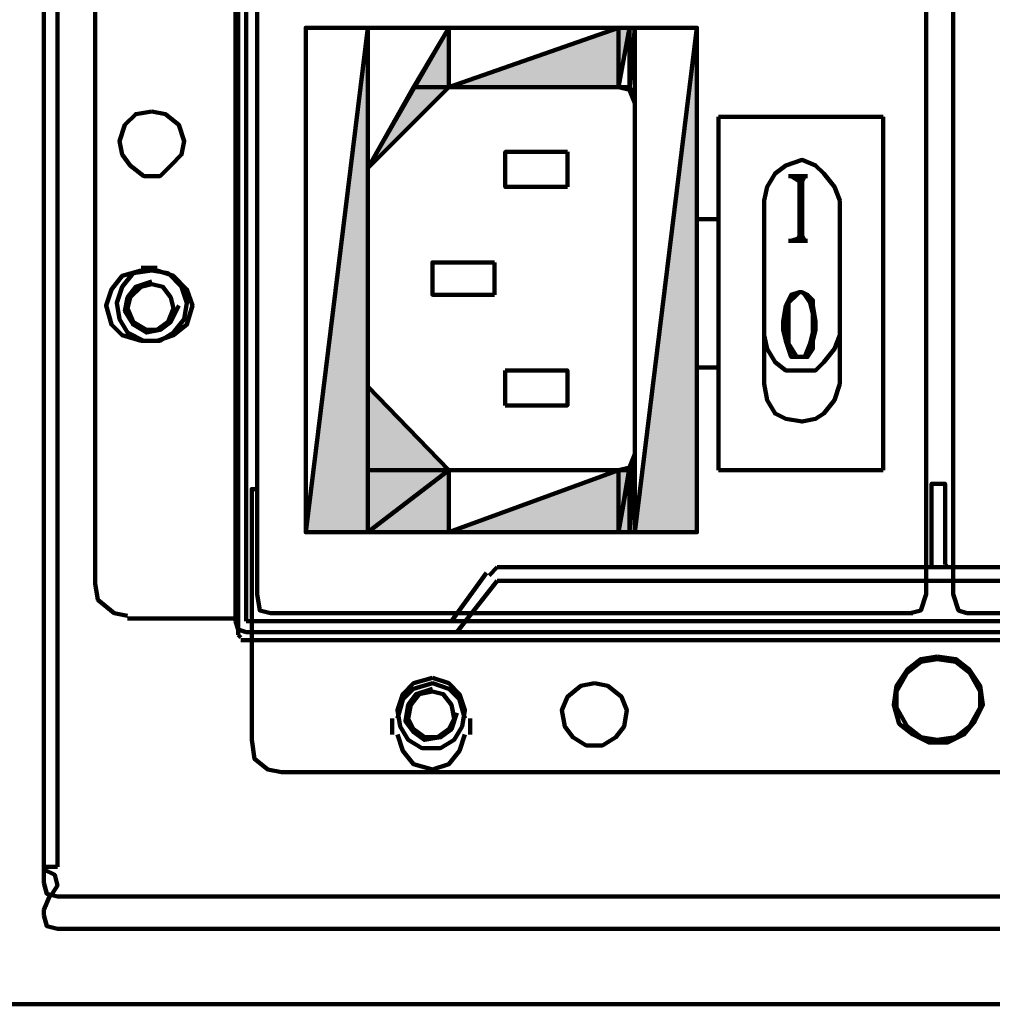
# Model space of a CAD drawing. Units: inches. Extents: x 37 to 328, y 29 to 444.
# Drawn here: x 176 to 200, y 373 to 397 of the extents above; entities that cross this region are included whole.
import ezdxf

# ---------------------------------------------------------------- set-up
doc = ezdxf.new("R2010")
doc.units = ezdxf.units.IN
doc.header["$MEASUREMENT"] = 0
doc.layers.add('H', color=7, linetype='CONTINUOUS', lineweight=100)
doc.layers.add('P', color=250, linetype='CONTINUOUS', lineweight=100)

msp = doc.modelspace()

# ---------------------------------------------------------------- hatches: boundary and pattern name
at = {"layer": 'H', "linetype": 'Continuous', "true_color": 0xffffff}
for points in [[(184.4, 397.067), (182.867, 384.6), (184.4, 384.6)], [(185.533, 395.6), (186.4, 395.6), (186.4, 397.067), (185.533, 395.6), (186.4, 395.6), (184.4, 393.6)], [(190.6, 397.067), (186.4, 395.6), (190.6, 395.6)], [(190.867, 397.067), (190.6, 397.067), (190.6, 395.6)], [(191, 397.067), (190.867, 397.067), (190.867, 395.533)], [(192.533, 397.067), (191, 384.6), (192.533, 384.6)], [(184.4, 386.133), (186.4, 386.133), (184.4, 388.2), (184.4, 386.133), (186.4, 386.133), (184.4, 384.6)], [(190.867, 384.6), (191, 384.6), (191, 386.533)], [(190.933, 386.2), (191, 386.533), (190.867, 386.2), (190.867, 384.6)], [(190.6, 384.6), (190.867, 384.6), (190.867, 386.2)], [(190.867, 386.133), (190.867, 386.2), (190.6, 386.133), (190.6, 384.6)], [(186.4, 386.133), (184.4, 384.6), (186.4, 384.6)], [(190.6, 386.133), (186.4, 384.6), (190.6, 384.6)]]:
    msp.add_hatch(color=7, dxfattribs=at).paths.add_polyline_path(points)
h = msp.add_hatch(color=7, dxfattribs=at)
edge = h.paths.add_edge_path()
edge.add_line((184.4, 397.067), (182.867, 397.067))
h = msp.add_hatch(color=7, dxfattribs=at)
edge = h.paths.add_edge_path()
edge.add_line((186.4, 397.067), (184.4, 397.067))
h = msp.add_hatch(color=7, dxfattribs=at)
edge = h.paths.add_edge_path()
edge.add_line((190.6, 397.067), (186.4, 397.067))
h = msp.add_hatch(color=7, dxfattribs=at)
edge = h.paths.add_edge_path()
edge.add_line((190.867, 395.6), (190.867, 397.067))
edge.add_line((190.867, 397.067), (190.867, 395.6))
edge.add_line((190.867, 395.6), (190.6, 395.6))
edge.add_line((190.6, 395.6), (190.867, 395.533))
h = msp.add_hatch(color=7, dxfattribs=at)
edge = h.paths.add_edge_path()
edge.add_line((191, 395.533), (191, 397.067))
edge.add_line((191, 397.067), (191, 395.533))
edge.add_line((191, 395.533), (190.867, 395.533))
edge.add_line((190.867, 395.533), (191, 395.2))
h = msp.add_hatch(color=7, dxfattribs=at)
edge = h.paths.add_edge_path()
edge.add_line((192.533, 397.067), (191, 397.067))
h = msp.add_hatch(color=7, dxfattribs=at)
edge = h.paths.add_edge_path()
edge.add_line((190.6, 386.133), (186.4, 386.133))

# ---------------------------------------------------------------- linework, layer by layer
at = {"layer": 'P', "color": 7, "linetype": 'Continuous', "true_color": 0xffffff}
for points in [[(176.4, 375.933), (176.4, 443.267)], [(181.133, 382.4), (181.133, 442.533)], [(181.2, 382.067), (181.2, 442.4)], [(181.4, 382.4), (181.4, 442.533)], [(182, 442.333), (181.733, 442.2), (181.667, 441.933), (181.667, 383.067), (181.733, 382.667), (182, 382.6)], [(199.2, 442.333), (199, 442.2), (198.867, 441.933), (198.867, 383.067), (199, 382.667), (199.2, 382.6)], [(176.4, 376.333), (176.4, 441.933)], [(176.733, 376.333), (176.733, 441.933)], [(197.8, 382.6), (198.067, 382.667), (198.2, 383.067), (198.2, 441.933)], [(177.667, 383.333), (177.667, 441.667)], [(182.867, 397.067), (192.533, 397.067)], [(182.867, 384.6), (184.4, 384.6), (184.4, 397.067)], [(184.4, 397.067), (182.867, 384.6), (184.4, 384.6), (184.4, 397.067)], [(182.867, 384.6), (182.867, 397.067), (184.4, 397.067)], [(184.4, 397.067), (184.4, 397.067), (182.867, 397.067), (184.4, 397.067)], [(184.4, 397.067), (182.867, 397.067), (182.867, 384.6), (184.4, 397.067)], [(184.4, 393.6), (186.4, 395.6), (186.4, 397.067)], [(184.4, 393.6), (184.4, 397.067), (186.4, 397.067)], [(186.4, 397.067), (186.4, 397.067), (184.4, 397.067), (186.4, 397.067)], [(186.4, 397.067), (184.4, 397.067), (184.4, 393.6), (186.4, 397.067)], [(186.4, 397.067), (185.533, 395.6), (186.4, 395.6), (186.4, 397.067)], [(186.4, 395.6), (190.6, 395.6), (190.6, 397.067)], [(190.6, 397.067), (186.4, 395.6), (190.6, 395.6), (190.6, 397.067)], [(186.4, 395.6), (186.4, 397.067), (190.6, 397.067)], [(190.6, 397.067), (190.6, 397.067), (186.4, 397.067), (190.6, 397.067)], [(190.6, 397.067), (186.4, 397.067), (186.4, 395.6), (190.6, 397.067)], [(190.6, 395.6), (190.867, 395.533), (190.867, 397.067)], [(190.867, 397.067), (190.6, 395.6), (190.867, 395.6), (190.867, 397.067)], [(190.6, 395.6), (190.6, 397.067), (190.867, 397.067)], [(190.867, 397.067), (190.867, 397.067), (190.6, 397.067), (190.867, 397.067)], [(190.867, 397.067), (190.6, 397.067), (190.6, 395.6), (190.867, 397.067)], [(190.867, 395.533), (191, 395.2), (191, 397.067)], [(191, 397.067), (190.867, 395.533), (191, 395.533), (191, 397.067)], [(190.867, 395.533), (190.867, 397.067), (191, 397.067)], [(191, 397.067), (191, 397.067), (190.867, 397.067), (191, 397.067)], [(191, 397.067), (190.867, 397.067), (190.867, 395.533), (191, 397.067)], [(191, 384.6), (192.533, 384.6), (192.533, 397.067)], [(192.533, 397.067), (191, 384.6), (192.533, 384.6), (192.533, 397.067)], [(191, 384.6), (191, 397.067), (192.533, 397.067)], [(192.533, 397.067), (192.533, 397.067), (191, 397.067), (192.533, 397.067)], [(192.533, 397.067), (191, 397.067), (191, 384.6), (192.533, 397.067)], [(192.533, 397.067), (192.533, 384.6)], [(192.533, 384.6), (192.533, 384.667), (192.533, 384.733), (192.533, 384.8), (192.533, 384.933), (192.533, 385), (192.533, 385.133), (192.533, 385.267), (192.533, 385.4), (192.533, 385.6), (192.533, 385.8), (192.533, 385.933), (192.533, 386.133), (192.533, 386.4), (192.533, 386.6), (192.533, 386.8), (192.533, 387), (192.533, 387.2), (192.533, 387.533), (192.533, 387.733), (192.533, 388), (192.533, 388.333), (192.533, 388.6), (192.533, 389.133), (192.533, 389.667), (192.533, 390.8), (192.533, 392.067), (192.533, 392.6), (192.533, 393.133), (192.533, 393.4), (192.533, 393.733), (192.533, 394), (192.533, 394.2), (192.533, 394.533), (192.533, 394.733), (192.533, 394.933), (192.533, 395.133), (192.533, 395.4), (192.533, 395.6), (192.533, 395.8), (192.533, 395.933), (192.533, 396.133), (192.533, 396.333), (192.533, 396.467), (192.533, 396.6), (192.533, 396.733), (192.533, 396.8), (192.533, 396.867), (192.533, 396.933), (192.533, 397), (192.533, 397.067), (192.533, 397), (192.533, 396.933), (192.533, 396.867), (192.533, 396.8), (192.533, 396.733), (192.533, 396.6), (192.533, 396.467), (192.533, 396.333), (192.533, 396.133), (192.533, 395.933), (192.533, 395.8), (192.533, 395.6), (192.533, 395.4), (192.533, 395.133), (192.533, 394.933), (192.533, 394.733), (192.533, 394.533), (192.533, 394.2), (192.533, 394), (192.533, 393.733), (192.533, 393.4), (192.533, 393.133), (192.533, 392.6), (192.533, 392.067), (192.533, 390.8), (192.533, 389.667), (192.533, 389.133), (192.533, 388.6), (192.533, 388.333), (192.533, 388), (192.533, 387.733), (192.533, 387.533), (192.533, 387.2), (192.533, 387), (192.533, 386.8), (192.533, 386.6), (192.533, 386.4), (192.533, 386.133), (192.533, 385.933), (192.533, 385.8), (192.533, 385.6), (192.533, 385.4), (192.533, 385.267), (192.533, 385.133), (192.533, 385), (192.533, 384.933), (192.533, 384.8), (192.533, 384.733), (192.533, 384.667), (192.533, 384.6)], [(192.533, 397.067), (192.533, 397.067)], [(192.533, 397.067), (192.533, 397.067)], [(192.533, 397.067), (192.533, 397.067)], [(192.533, 397.067), (192.533, 397.067)], [(192.533, 397.067), (192.533, 397), (192.533, 397.067)], [(192.533, 397), (192.533, 397)], [(192.533, 397), (192.533, 396.933), (192.533, 397)], [(192.533, 396.933), (192.533, 396.867), (192.533, 396.933)], [(192.533, 396.867), (192.533, 396.867)], [(192.533, 396.867), (192.533, 396.8), (192.533, 396.867)], [(192.533, 396.8), (192.533, 396.733), (192.533, 396.8)], [(192.533, 396.733), (192.533, 396.667), (192.533, 396.733)], [(192.533, 396.667), (192.533, 396.6), (192.533, 396.667)], [(192.533, 396.6), (192.533, 396.533), (192.533, 396.6)], [(192.533, 396.533), (192.533, 396.533)], [(192.533, 396.533), (192.533, 396.467), (192.533, 396.533)], [(192.533, 396.467), (192.533, 396.4), (192.533, 396.467)], [(192.533, 396.4), (192.533, 396.333), (192.533, 396.4)], [(192.533, 396.333), (192.533, 396.133), (192.533, 396.333)], [(192.533, 396.133), (192.533, 396.067), (192.533, 396.133)], [(192.533, 396.067), (192.533, 396), (192.533, 396.067)], [(192.533, 396), (192.533, 395.933), (192.533, 396)], [(192.533, 395.933), (192.533, 395.867), (192.533, 395.933)], [(192.533, 395.867), (192.533, 395.733), (192.533, 395.867)], [(192.533, 395.733), (192.533, 395.6), (192.533, 395.733)], [(191, 395.2), (190.867, 395.533), (190.6, 395.6), (186.4, 395.6), (184.4, 393.6)], [(185.533, 395.6), (186.4, 395.6), (184.4, 393.6), (185.533, 395.6)], [(186.4, 395.6), (190.6, 395.6), (186.4, 395.6)], [(190.6, 395.6), (190.867, 395.6), (190.867, 395.533), (190.6, 395.6)], [(190.867, 395.533), (191, 395.533), (191, 395.2), (190.867, 395.533)], [(192.533, 395.6), (192.533, 395.467), (192.533, 395.6)], [(192.533, 395.467), (192.533, 395.467)], [(192.533, 395.467), (192.533, 395.2), (192.533, 395.467)], [(191, 395.2), (191, 386.533)], [(191, 386.533), (191, 386.6), (191, 386.667), (191, 386.733), (191, 386.8), (191, 386.933), (191, 387), (191, 387.067), (191, 387.2), (191, 387.333), (191, 387.467), (191, 387.6), (191, 387.733), (191, 387.867), (191, 388), (191, 388.267), (191, 388.4), (191, 388.533), (191, 388.867), (191, 389.267), (191, 389.667), (191, 390.067), (191, 390.8), (191, 391.667), (191, 392.067), (191, 392.467), (191, 392.867), (191, 393.2), (191, 393.333), (191, 393.467), (191, 393.733), (191, 393.867), (191, 394), (191, 394.133), (191, 394.267), (191, 394.333), (191, 394.533), (191, 394.667), (191, 394.733), (191, 394.8), (191, 394.933), (191, 395), (191, 395.067), (191, 395.133), (191, 395.2), (191, 395.133), (191, 395.067), (191, 395), (191, 394.933), (191, 394.8), (191, 394.733), (191, 394.667), (191, 394.533), (191, 394.333), (191, 394.267), (191, 394.133), (191, 394), (191, 393.867), (191, 393.733), (191, 393.467), (191, 393.333), (191, 393.2), (191, 392.867), (191, 392.467), (191, 392.067), (191, 391.667), (191, 390.8), (191, 390.067), (191, 389.667), (191, 389.267), (191, 388.867), (191, 388.533), (191, 388.4), (191, 388.267), (191, 388), (191, 387.867), (191, 387.733), (191, 387.6), (191, 387.467), (191, 387.333), (191, 387.2), (191, 387.067), (191, 387), (191, 386.933), (191, 386.8), (191, 386.733), (191, 386.667), (191, 386.6), (191, 386.533)], [(191, 395.2), (191, 395.133), (191, 395.2)], [(192.533, 395.2), (192.533, 395.067), (192.533, 395.2)], [(179.067, 395), (178.667, 394.933), (178.4, 394.667), (178.267, 394.267), (178.333, 393.933), (178.533, 393.667), (178.867, 393.4), (179.267, 393.4), (179.533, 393.667), (179.8, 393.933), (179.867, 394.267), (179.733, 394.667), (179.4, 394.933), (179.067, 395)], [(191, 395.133), (191, 395.133)], [(191, 395.133), (191, 395.133)], [(191, 395.133), (191, 395.067), (191, 395.133)], [(191, 395.067), (191, 395.067)], [(191, 395.067), (191, 395), (191, 395.067)], [(191, 395), (191, 394.933), (191, 395)], [(191, 394.933), (191, 394.867), (191, 394.933)], [(192.533, 395.067), (192.533, 394.933), (192.533, 395.067)], [(192.533, 394.933), (192.533, 394.867), (192.533, 394.933)], [(191, 394.867), (191, 394.8), (191, 394.867)], [(191, 394.8), (191, 394.733), (191, 394.8)], [(191, 394.733), (191, 394.667), (191, 394.733)], [(192.533, 394.867), (192.533, 394.733), (192.533, 394.867)], [(192.533, 394.733), (192.533, 394.533), (192.533, 394.733)], [(193.067, 386.133), (193.067, 394.867)], [(193.067, 394.867), (197.133, 394.867)], [(197.133, 394.867), (197.133, 386.133)], [(191, 394.667), (191, 394.6), (191, 394.667)], [(191, 394.6), (191, 394.6)], [(191, 394.6), (191, 394.4), (191, 394.6)], [(192.533, 394.533), (192.533, 394.4), (192.533, 394.533)], [(191, 394.4), (191, 394.4)], [(191, 394.4), (191, 394.333), (191, 394.4)], [(191, 394.333), (191, 394.267), (191, 394.333)], [(191, 394.267), (191, 394.2), (191, 394.267)], [(192.533, 394.4), (192.533, 394.267), (192.533, 394.4)], [(192.533, 394.267), (192.533, 394.067), (192.533, 394.267)], [(189.333, 393.133), (187.8, 393.133), (187.8, 394), (189.333, 394)], [(189.333, 394), (189.333, 393.133)], [(191, 394.2), (191, 394.133), (191, 394.2)], [(191, 394.133), (191, 394), (191, 394.133)], [(191, 394), (191, 394)], [(191, 394), (191, 393.933), (191, 394)], [(192.533, 394.067), (192.533, 393.933), (192.533, 394.067)], [(191, 393.933), (191, 393.8), (191, 393.933)], [(191, 393.8), (191, 393.667), (191, 393.8)], [(192.533, 393.933), (192.533, 393.867), (192.533, 393.933)], [(192.533, 393.867), (192.533, 393.6), (192.533, 393.867)], [(196.067, 392.8), (195.933, 393.133), (195.667, 393.467), (195.467, 393.667), (195.133, 393.8), (194.733, 393.667), (194.467, 393.467), (194.267, 393.133), (194.2, 392.8)], [(184.4, 388.2), (184.4, 393.6)], [(184.4, 388.2), (184.4, 388.267), (184.4, 388.333), (184.4, 388.4), (184.4, 388.467), (184.4, 388.533), (184.4, 388.6), (184.4, 388.667), (184.4, 388.8), (184.4, 389), (184.4, 389.2), (184.4, 389.4), (184.4, 389.6), (184.4, 389.867), (184.4, 390.133), (184.4, 390.333), (184.4, 390.8), (184.4, 391.333), (184.4, 391.6), (184.4, 391.867), (184.4, 392.067), (184.4, 392.333), (184.4, 392.467), (184.4, 392.733), (184.4, 392.933), (184.4, 393.067), (184.4, 393.133), (184.4, 393.2), (184.4, 393.267), (184.4, 393.333), (184.4, 393.4), (184.4, 393.467), (184.4, 393.6), (184.4, 393.467), (184.4, 393.4), (184.4, 393.333), (184.4, 393.267), (184.4, 393.2), (184.4, 393.133), (184.4, 393.067), (184.4, 392.933), (184.4, 392.733), (184.4, 392.467), (184.4, 392.333), (184.4, 392.067), (184.4, 391.867), (184.4, 391.6), (184.4, 391.333), (184.4, 390.8), (184.4, 390.333), (184.4, 390.133), (184.4, 389.867), (184.4, 389.6), (184.4, 389.4), (184.4, 389.2), (184.4, 389), (184.4, 388.8), (184.4, 388.667), (184.4, 388.6), (184.4, 388.533), (184.4, 388.467), (184.4, 388.4), (184.4, 388.333), (184.4, 388.267), (184.4, 388.2)], [(184.4, 393.6), (184.4, 393.6)], [(184.4, 393.6), (184.4, 393.6)], [(184.4, 393.6), (184.4, 393.6)], [(184.4, 393.6), (184.4, 393.467), (184.4, 393.6)], [(191, 393.667), (191, 393.667)], [(191, 393.667), (191, 393.467), (191, 393.667)], [(192.533, 393.6), (192.533, 393.4), (192.533, 393.6)], [(184.4, 393.467), (184.4, 393.467)], [(184.4, 393.467), (184.4, 393.467)], [(184.4, 393.467), (184.4, 393.4), (184.4, 393.467)], [(184.4, 393.4), (184.4, 393.4)], [(184.4, 393.4), (184.4, 393.333), (184.4, 393.4)], [(184.4, 393.333), (184.4, 393.267), (184.4, 393.333)], [(184.4, 393.267), (184.4, 393.267)], [(184.4, 393.267), (184.4, 393.2), (184.4, 393.267)], [(191, 393.467), (191, 393.333), (191, 393.467)], [(191, 393.333), (191, 393.333)], [(191, 393.333), (191, 393.2), (191, 393.333)], [(192.533, 393.4), (192.533, 393.333), (192.533, 393.4)], [(192.533, 393.333), (192.533, 393.067), (192.533, 393.333)], [(195.267, 393.4), (194.8, 393.4)], [(194.867, 393.4), (195.067, 393.267), (195, 393.4)], [(195.067, 391.8), (195.067, 393.4)], [(195.067, 391.867), (195.067, 393.267)], [(195.133, 393.267), (195.2, 393.4), (195.133, 393.267)], [(195.133, 391.8), (195.133, 393.4)], [(184.4, 393.2), (184.4, 393.133), (184.4, 393.2)], [(184.4, 393.133), (184.4, 393.067), (184.4, 393.133)], [(184.4, 393.067), (184.4, 393), (184.4, 393.067)], [(184.4, 393), (184.4, 392.933), (184.4, 393)], [(191, 393.2), (191, 393.067), (191, 393.2)], [(191, 393.067), (191, 393), (191, 393.067)], [(191, 393), (191, 392.933), (191, 393)], [(192.533, 393.067), (192.533, 393), (192.533, 393.067)], [(192.533, 393), (192.533, 392.8), (192.533, 393)], [(184.4, 392.933), (184.4, 392.867), (184.4, 392.933)], [(184.4, 392.867), (184.4, 392.8), (184.4, 392.867)], [(184.4, 392.8), (184.4, 392.6), (184.4, 392.8)], [(191, 392.933), (191, 392.8), (191, 392.933)], [(191, 392.8), (191, 392.6), (191, 392.8)], [(192.533, 392.8), (192.533, 392.533), (192.533, 392.8)], [(194.2, 388.267), (194.2, 392.8)], [(196.067, 388.267), (196.067, 392.8)], [(184.4, 392.6), (184.4, 392.6)], [(184.4, 392.6), (184.4, 392.4), (184.4, 392.6)], [(191, 392.6), (191, 392.533), (191, 392.6)], [(191, 392.533), (191, 392.333), (191, 392.533)], [(192.533, 392.533), (192.533, 392.467), (192.533, 392.533)], [(184.4, 392.4), (184.4, 392.4)], [(184.4, 392.4), (184.4, 392.333), (184.4, 392.4)], [(184.4, 392.333), (184.4, 392.267), (184.4, 392.333)], [(184.4, 392.267), (184.4, 392.2), (184.4, 392.267)], [(191, 392.333), (191, 392.333)], [(191, 392.333), (191, 392.2), (191, 392.333)], [(192.533, 392.467), (192.533, 392.2), (192.533, 392.467)], [(193.067, 392.333), (192.533, 392.333)], [(184.4, 392.2), (184.4, 392.133), (184.4, 392.2)], [(184.4, 392.133), (184.4, 392.067), (184.4, 392.133)], [(184.4, 392.067), (184.4, 392), (184.4, 392.067)], [(191, 392.2), (191, 392.067), (191, 392.2)], [(191, 392.067), (191, 392), (191, 392.067)], [(192.533, 392.2), (192.533, 392.133), (192.533, 392.2)], [(192.533, 392.133), (192.533, 391.867), (192.533, 392.133)], [(184.4, 392), (184.4, 391.933), (184.4, 392)], [(184.4, 391.933), (184.4, 391.867), (184.4, 391.933)], [(184.4, 391.867), (184.4, 391.8), (184.4, 391.867)], [(184.4, 391.8), (184.4, 391.667), (184.4, 391.8)], [(191, 392), (191, 391.8), (191, 392)], [(191, 391.8), (191, 391.8)], [(191, 391.8), (191, 391.533), (191, 391.8)], [(192.533, 391.867), (192.533, 391.667), (192.533, 391.867)], [(195.267, 391.8), (194.8, 391.8)], [(194.867, 391.8), (195.067, 391.867)], [(195, 391.8), (195.067, 391.933)], [(195.133, 391.933), (195.2, 391.8), (195.133, 391.867)], [(184.4, 391.667), (184.4, 391.6), (184.4, 391.667)], [(184.4, 391.6), (184.4, 391.533), (184.4, 391.6)], [(184.4, 391.533), (184.4, 391.4), (184.4, 391.533)], [(191, 391.533), (191, 391.467), (191, 391.533)], [(192.533, 391.667), (192.533, 391.467), (192.533, 391.667)], [(184.4, 391.4), (184.4, 391.4)], [(184.4, 391.4), (184.4, 391.267), (184.4, 391.4)], [(191, 391.467), (191, 391.333), (191, 391.467)], [(191, 391.333), (191, 391.2), (191, 391.333)], [(192.533, 391.467), (192.533, 391.333), (192.533, 391.467)], [(192.533, 391.333), (192.533, 391.133), (192.533, 391.333)], [(178.8, 391.067), (178.333, 390.933), (178.067, 390.6), (177.933, 390.2), (178.067, 389.733), (178.333, 389.467), (178.8, 389.333)], [(179.067, 391.067), (178.6, 391), (178.333, 390.667), (178.2, 390.267), (178.267, 389.867), (178.467, 389.533), (178.867, 389.333), (179.267, 389.333), (179.6, 389.533), (179.867, 389.867), (179.933, 390.267), (179.8, 390.667), (179.467, 391), (179.067, 391.067)], [(179.2, 391.133), (178.8, 391.133)], [(179.2, 389.333), (179.6, 389.467), (179.933, 389.733), (180.067, 390.2), (179.933, 390.6), (179.6, 390.933), (179.2, 391.067)], [(184.4, 391.267), (184.4, 391.267)], [(184.4, 391.267), (184.4, 391.133), (184.4, 391.267)], [(184.4, 391.133), (184.4, 391.067), (184.4, 391.133)], [(184.4, 391.067), (184.4, 391), (184.4, 391.067)], [(187.533, 391.267), (186, 391.267), (186, 390.467), (187.533, 390.467)], [(187.533, 391.267), (187.533, 390.467)], [(191, 391.2), (191, 391.067), (191, 391.2)], [(191, 391.067), (191, 390.933), (191, 391.067)], [(192.533, 391.133), (192.533, 390.933), (192.533, 391.133)], [(179.067, 390.8), (178.667, 390.667), (178.467, 390.4), (178.4, 390.067), (178.6, 389.733), (178.933, 389.533), (179.267, 389.6), (179.533, 389.8), (179.733, 390.2)], [(184.4, 391), (184.4, 390.933), (184.4, 391)], [(184.4, 390.933), (184.4, 390.8), (184.4, 390.933)], [(184.4, 390.8), (184.4, 390.733), (184.4, 390.8)], [(191, 390.933), (191, 390.8), (191, 390.933)], [(191, 390.8), (191, 390.667), (191, 390.8)], [(192.533, 390.933), (192.533, 390.733), (192.533, 390.933)], [(179.067, 390.733), (178.8, 390.667), (178.533, 390.4), (178.467, 390.133), (178.6, 389.8), (178.933, 389.6), (179.2, 389.6), (179.467, 389.8), (179.6, 390.133), (179.533, 390.4), (179.333, 390.667), (179.067, 390.733)], [(184.4, 390.733), (184.4, 390.667), (184.4, 390.733)], [(184.4, 390.667), (184.4, 390.6), (184.4, 390.667)], [(184.4, 390.6), (184.4, 390.467), (184.4, 390.6)], [(191, 390.667), (191, 390.533), (191, 390.667)], [(192.533, 390.733), (192.533, 390.533), (192.533, 390.733)], [(184.4, 390.467), (184.4, 390.467)], [(184.4, 390.467), (184.4, 390.333), (184.4, 390.467)], [(184.4, 390.333), (184.4, 390.333)], [(184.4, 390.333), (184.4, 390.2), (184.4, 390.333)], [(191, 390.533), (191, 390.4), (191, 390.533)], [(191, 390.4), (191, 390.267), (191, 390.4)], [(192.533, 390.533), (192.533, 390.4), (192.533, 390.533)], [(192.533, 390.4), (192.533, 390.267), (192.533, 390.4)], [(195.133, 388.933), (195.267, 388.933), (195.4, 389.133), (195.4, 389.333), (195.467, 389.6), (195.467, 389.8), (195.4, 390.2), (195.4, 390.333), (195.267, 390.467), (195.133, 390.533), (195.067, 390.533), (194.867, 390.467), (194.8, 390.333), (194.733, 390.2), (194.667, 389.8), (194.667, 389.6), (194.733, 389.333), (194.8, 389.133), (194.867, 388.933), (195.067, 388.933), (195.133, 388.933)], [(194.8, 390.333), (194.8, 390.2), (194.733, 390), (194.733, 389.533), (194.8, 389.333), (194.8, 389.133)], [(195.067, 390.533), (195, 390.467), (194.8, 390.267), (194.8, 390), (194.8, 389.533), (194.8, 389.267), (195, 388.933), (195.067, 388.933)], [(195.133, 388.933), (195.2, 388.933), (195.333, 389.267), (195.4, 389.533), (195.4, 390), (195.333, 390.267), (195.2, 390.467), (195.133, 390.533)], [(195.333, 389.133), (195.4, 389.333), (195.4, 389.533), (195.4, 390), (195.4, 390.2), (195.333, 390.333)], [(184.4, 390.2), (184.4, 390.133), (184.4, 390.2)], [(184.4, 390.133), (184.4, 390.067), (184.4, 390.133)], [(184.4, 390.067), (184.4, 390), (184.4, 390.067)], [(191, 390.267), (191, 390.2), (191, 390.267)], [(191, 390.2), (191, 390), (191, 390.2)], [(192.533, 390.267), (192.533, 390.067), (192.533, 390.267)], [(192.533, 390.067), (192.533, 389.867), (192.533, 390.067)], [(184.4, 390), (184.4, 389.867), (184.4, 390)], [(184.4, 389.867), (184.4, 389.8), (184.4, 389.867)], [(191, 390), (191, 390)], [(191, 390), (191, 389.733), (191, 390)], [(192.533, 389.867), (192.533, 389.6), (192.533, 389.867)], [(184.4, 389.8), (184.4, 389.733), (184.4, 389.8)], [(184.4, 389.733), (184.4, 389.667), (184.4, 389.733)], [(184.4, 389.667), (184.4, 389.6), (184.4, 389.667)], [(184.4, 389.6), (184.4, 389.533), (184.4, 389.6)], [(191, 389.733), (191, 389.667), (191, 389.733)], [(191, 389.667), (191, 389.533), (191, 389.667)], [(192.533, 389.6), (192.533, 389.533), (192.533, 389.6)], [(184.4, 389.533), (184.4, 389.467), (184.4, 389.533)], [(184.4, 389.467), (184.4, 389.4), (184.4, 389.467)], [(184.4, 389.4), (184.4, 389.333), (184.4, 389.4)], [(191, 389.533), (191, 389.4), (191, 389.533)], [(191, 389.4), (191, 389.333), (191, 389.4)], [(192.533, 389.533), (192.533, 389.267), (192.533, 389.533)], [(194.2, 389.467), (194.267, 389.133), (194.467, 388.8), (194.733, 388.6), (195.133, 388.6), (195.467, 388.6), (195.667, 388.8), (195.933, 389.133), (196.067, 389.467)], [(179.2, 389.333), (178.8, 389.333)], [(184.4, 389.333), (184.4, 389.333)], [(184.4, 389.333), (184.4, 389.133), (184.4, 389.333)], [(184.4, 389.133), (184.4, 389.133)], [(184.4, 389.133), (184.4, 388.933), (184.4, 389.133)], [(191, 389.333), (191, 389.2), (191, 389.333)], [(191, 389.2), (191, 389.133), (191, 389.2)], [(191, 389.133), (191, 388.933), (191, 389.133)], [(192.533, 389.267), (192.533, 389.2), (192.533, 389.267)], [(192.533, 389.2), (192.533, 388.933), (192.533, 389.2)], [(184.4, 388.933), (184.4, 388.867), (184.4, 388.933)], [(184.4, 388.867), (184.4, 388.8), (184.4, 388.867)], [(191, 388.933), (191, 388.8), (191, 388.933)], [(192.533, 388.933), (192.533, 388.733), (192.533, 388.933)], [(184.4, 388.8), (184.4, 388.733), (184.4, 388.8)], [(184.4, 388.733), (184.4, 388.667), (184.4, 388.733)], [(184.4, 388.667), (184.4, 388.6), (184.4, 388.667)], [(191, 388.8), (191, 388.733), (191, 388.8)], [(191, 388.733), (191, 388.667), (191, 388.733)], [(191, 388.667), (191, 388.533), (191, 388.667)], [(192.533, 388.733), (192.533, 388.667), (192.533, 388.733)], [(193.067, 388.667), (192.533, 388.667)], [(192.533, 388.667), (192.533, 388.4), (192.533, 388.667)], [(184.4, 388.6), (184.4, 388.533), (184.4, 388.6)], [(184.4, 388.533), (184.4, 388.467), (184.4, 388.533)], [(184.4, 388.467), (184.4, 388.4), (184.4, 388.467)], [(184.4, 388.4), (184.4, 388.4)], [(184.4, 388.4), (184.4, 388.333), (184.4, 388.4)], [(187.8, 387.733), (187.8, 388.6)], [(187.8, 387.733), (189.333, 387.733), (189.333, 388.6), (187.8, 388.6)], [(191, 388.533), (191, 388.4), (191, 388.533)], [(191, 388.4), (191, 388.4)], [(191, 388.4), (191, 388.267), (191, 388.4)], [(192.533, 388.4), (192.533, 388.333), (192.533, 388.4)], [(184.4, 388.333), (184.4, 388.333)], [(184.4, 388.333), (184.4, 388.267), (184.4, 388.333)], [(184.4, 388.267), (184.4, 388.267)], [(184.4, 388.267), (184.4, 388.2), (184.4, 388.267)], [(190.6, 386.133), (186.4, 386.133), (184.4, 388.2)], [(184.4, 388.2), (184.4, 388.2)], [(184.4, 388.2), (184.4, 388.2)], [(184.4, 388.2), (184.4, 388.2)], [(184.4, 388.2), (184.4, 388.2)], [(184.4, 384.6), (184.4, 388.2), (186.4, 386.133)], [(184.4, 388.2), (184.4, 386.133), (186.4, 386.133), (184.4, 388.2)], [(191, 388.267), (191, 388.067), (191, 388.267)], [(192.533, 388.333), (192.533, 388.2), (192.533, 388.333)], [(192.533, 388.2), (192.533, 387.867), (192.533, 388.2)], [(194.2, 388.267), (194.267, 387.867), (194.467, 387.533), (194.733, 387.4), (195.133, 387.333), (195.467, 387.4), (195.667, 387.533), (195.933, 387.867), (196.067, 388.267)], [(191, 388.067), (191, 388.067)], [(191, 388.067), (191, 387.933), (191, 388.067)], [(191, 387.933), (191, 387.8), (191, 387.933)], [(191, 387.8), (191, 387.733), (191, 387.8)], [(191, 387.733), (191, 387.667), (191, 387.733)], [(191, 387.667), (191, 387.6), (191, 387.667)], [(192.533, 387.867), (192.533, 387.8), (192.533, 387.867)], [(192.533, 387.8), (192.533, 387.667), (192.533, 387.8)], [(192.533, 387.667), (192.533, 387.467), (192.533, 387.667)], [(191, 387.6), (191, 387.533), (191, 387.6)], [(191, 387.533), (191, 387.467), (191, 387.533)], [(191, 387.467), (191, 387.4), (191, 387.467)], [(191, 387.4), (191, 387.333), (191, 387.4)], [(192.533, 387.467), (192.533, 387.333), (192.533, 387.467)], [(191, 387.333), (191, 387.2), (191, 387.333)], [(191, 387.2), (191, 387.133), (191, 387.2)], [(192.533, 387.333), (192.533, 387.2), (192.533, 387.333)], [(192.533, 387.2), (192.533, 387), (192.533, 387.2)], [(191, 387.133), (191, 387.067), (191, 387.133)], [(191, 387.067), (191, 387.067)], [(191, 387.067), (191, 387), (191, 387.067)], [(191, 387), (191, 386.933), (191, 387)], [(191, 386.933), (191, 386.867), (191, 386.933)], [(192.533, 387), (192.533, 386.8), (192.533, 387)], [(191, 386.867), (191, 386.8), (191, 386.867)], [(191, 386.8), (191, 386.733), (191, 386.8)], [(191, 386.733), (191, 386.667), (191, 386.733)], [(191, 386.667), (191, 386.667)], [(191, 386.667), (191, 386.6), (191, 386.667)], [(192.533, 386.8), (192.533, 386.8)], [(192.533, 386.8), (192.533, 386.667), (192.533, 386.8)], [(192.533, 386.667), (192.533, 386.533), (192.533, 386.667)], [(190.6, 386.133), (190.867, 386.2), (191, 386.533)], [(190.867, 384.6), (191, 384.6), (191, 386.533)], [(191, 386.533), (190.867, 384.6), (191, 384.6), (191, 386.533)], [(190.867, 384.6), (190.867, 386.2), (191, 386.533)], [(191, 386.533), (190.867, 386.2), (190.933, 386.2), (191, 386.533)], [(191, 386.6), (191, 386.6)], [(191, 386.6), (191, 386.6)], [(191, 386.6), (191, 386.533), (191, 386.6)], [(191, 386.533), (191, 386.533)], [(192.533, 386.533), (192.533, 386.267), (192.533, 386.533)], [(190.6, 384.6), (190.867, 384.6), (190.867, 386.2)], [(190.867, 386.2), (190.6, 384.6), (190.867, 384.6), (190.867, 386.2)], [(190.6, 384.6), (190.6, 386.133), (190.867, 386.2)], [(190.867, 386.2), (190.6, 386.133), (190.867, 386.133), (190.867, 386.2)], [(190.867, 386.2), (190.933, 386.2), (190.867, 384.6), (190.867, 386.2)], [(192.533, 386.267), (192.533, 386.267)], [(192.533, 386.267), (192.533, 386.133), (192.533, 386.267)], [(184.4, 384.6), (186.4, 384.6), (186.4, 386.133)], [(186.4, 386.133), (184.4, 384.6), (186.4, 384.6), (186.4, 386.133)], [(184.4, 386.133), (186.4, 386.133), (184.4, 384.6), (184.4, 386.133)], [(186.4, 384.6), (190.6, 384.6), (190.6, 386.133)], [(190.6, 386.133), (186.4, 384.6), (190.6, 384.6), (190.6, 386.133)], [(186.4, 384.6), (186.4, 386.133), (190.6, 386.133)], [(190.6, 386.133), (190.6, 386.133), (186.4, 386.133), (190.6, 386.133)], [(190.6, 386.133), (186.4, 386.133), (186.4, 384.6), (190.6, 386.133)], [(190.6, 386.133), (190.867, 386.133), (190.6, 384.6), (190.6, 386.133)], [(192.533, 386.133), (192.533, 386), (192.533, 386.133)], [(192.533, 386), (192.533, 385.867), (192.533, 386)], [(197.133, 386.133), (193.067, 386.133)], [(192.533, 385.867), (192.533, 385.8), (192.533, 385.867)], [(192.533, 385.8), (192.533, 385.733), (192.533, 385.8)], [(192.533, 385.733), (192.533, 385.667), (192.533, 385.733)], [(198.333, 383.733), (198.333, 383.8), (198.333, 385.8), (198.667, 385.8), (198.667, 383.8)], [(181.667, 385.667), (181.533, 385.667), (181.533, 382.133)], [(192.533, 385.667), (192.533, 385.6), (192.533, 385.667)], [(192.533, 385.6), (192.533, 385.4), (192.533, 385.6)], [(192.533, 385.4), (192.533, 385.333), (192.533, 385.4)], [(192.533, 385.333), (192.533, 385.267), (192.533, 385.333)], [(192.533, 385.267), (192.533, 385.2), (192.533, 385.267)], [(192.533, 385.2), (192.533, 385.133), (192.533, 385.2)], [(192.533, 385.133), (192.533, 385.133)], [(192.533, 385.133), (192.533, 385.067), (192.533, 385.133)], [(192.533, 385.067), (192.533, 385), (192.533, 385.067)], [(192.533, 385), (192.533, 384.933), (192.533, 385)], [(192.533, 384.933), (192.533, 384.867), (192.533, 384.933)], [(192.533, 384.867), (192.533, 384.867)], [(192.533, 384.867), (192.533, 384.8), (192.533, 384.867)], [(192.533, 384.8), (192.533, 384.733), (192.533, 384.8)], [(192.533, 384.733), (192.533, 384.733)], [(192.533, 384.733), (192.533, 384.667), (192.533, 384.733)], [(192.533, 384.6), (182.867, 384.6)], [(182.867, 384.6), (184.4, 384.6), (182.867, 384.6)], [(184.4, 384.6), (186.4, 384.6), (184.4, 384.6)], [(186.4, 384.6), (190.6, 384.6), (186.4, 384.6)], [(190.6, 384.6), (190.867, 384.6), (190.6, 384.6)], [(190.867, 384.6), (191, 384.6), (190.867, 384.6)], [(191, 384.6), (192.533, 384.6), (191, 384.6)], [(192.533, 384.667), (192.533, 384.667)], [(192.533, 384.667), (192.533, 384.667)], [(192.533, 384.667), (192.533, 384.667)], [(192.533, 384.667), (192.533, 384.6), (192.533, 384.667)], [(198.733, 383.733), (198.667, 383.8)], [(187.333, 383.6), (186.467, 382.4)], [(187.6, 383.733), (187.4, 383.533)], [(187.6, 383.733), (209.467, 383.733)], [(198.2, 383.733), (198.867, 383.733)], [(177.667, 383.333), (177.733, 382.933), (178.133, 382.6), (178.467, 382.533)], [(187.6, 383.4), (186.6, 382.133)], [(187.6, 383.4), (209.467, 383.4), (210.467, 382.133)], [(197.867, 382.6), (182, 382.6)], [(215.067, 382.6), (199.2, 382.6)], [(181.133, 382.467), (178.467, 382.467)], [(181.133, 382.4), (181.2, 382.2), (181.4, 382.133)], [(215.6, 382.4), (181.4, 382.4)], [(181.2, 382.067), (181.267, 382)], [(215.6, 382.133), (181.4, 382.133)], [(181.533, 382.133), (181.533, 379.467)], [(215.733, 381.933), (181.267, 381.933)], [(198.467, 381.533), (198.067, 381.467), (197.733, 381.2), (197.467, 380.8), (197.4, 380.333), (197.533, 379.867), (197.867, 379.6), (198.267, 379.4), (198.733, 379.4), (199.133, 379.6), (199.4, 379.933), (199.6, 380.333), (199.533, 380.8), (199.267, 381.2), (198.933, 381.467), (198.467, 381.533)], [(198.467, 381.467), (198.067, 381.4), (197.733, 381.133), (197.467, 380.667), (197.467, 380.267), (197.733, 379.8), (198.067, 379.533), (198.467, 379.467), (198.933, 379.533), (199.267, 379.8), (199.533, 380.267), (199.533, 380.667), (199.267, 381.133), (198.933, 381.4), (198.467, 381.467)], [(186, 381), (185.533, 380.867), (185.267, 380.6), (185.133, 380.2), (185.2, 379.8), (185.4, 379.467), (185.733, 379.267), (186.2, 379.267), (186.533, 379.467), (186.733, 379.8), (186.8, 380.2), (186.667, 380.6), (186.4, 380.867), (186, 381)], [(186.8, 380), (186.667, 380.467), (186.4, 380.733), (186, 380.867), (185.533, 380.733), (185.267, 380.467), (185.133, 380)], [(190, 380.867), (189.667, 380.8), (189.333, 380.533), (189.2, 380.2), (189.267, 379.8), (189.467, 379.533), (189.8, 379.333), (190.2, 379.333), (190.533, 379.533), (190.733, 379.8), (190.8, 380.2), (190.667, 380.533), (190.333, 380.8), (190, 380.867)], [(186, 380.733), (185.6, 380.6), (185.4, 380.333), (185.333, 379.933), (185.533, 379.667), (185.8, 379.467), (186.2, 379.533), (186.467, 379.733), (186.6, 380.133)], [(186, 380.667), (185.667, 380.6), (185.467, 380.333), (185.4, 380), (185.533, 379.733), (185.8, 379.533), (186.133, 379.533), (186.4, 379.733), (186.533, 380), (186.467, 380.333), (186.267, 380.6), (186, 380.667)], [(185, 380), (185, 379.6)], [(186.933, 380), (186.933, 379.6)], [(181.533, 379.467), (181.6, 379), (181.933, 378.733), (182.267, 378.667)], [(185.133, 379.6), (185.267, 379.2), (185.533, 378.867), (186, 378.733), (186.4, 378.867), (186.667, 379.2), (186.8, 379.6)], [(214.667, 378.667), (182.267, 378.667)], [(176.4, 376.333), (176.733, 376.333)], [(176.6, 375.667), (176.733, 375.867), (176.667, 376.133), (176.4, 376.267)], [(176.4, 375.933), (176.467, 375.667), (176.733, 375.6)], [(176.533, 375.6), (176.4, 375.267)], [(176.733, 375.6), (216.867, 375.6)], [(176.4, 375.133), (176.4, 375.267)], [(176.4, 375.133), (176.467, 374.867), (176.733, 374.8)], [(176.733, 374.8), (219.533, 374.8)], [(51.067, 373.467), (51.067, 372.933), (218.267, 372.933)]]:
    msp.add_lwpolyline(points, dxfattribs=at)

doc.saveas('drawing.dxf')
